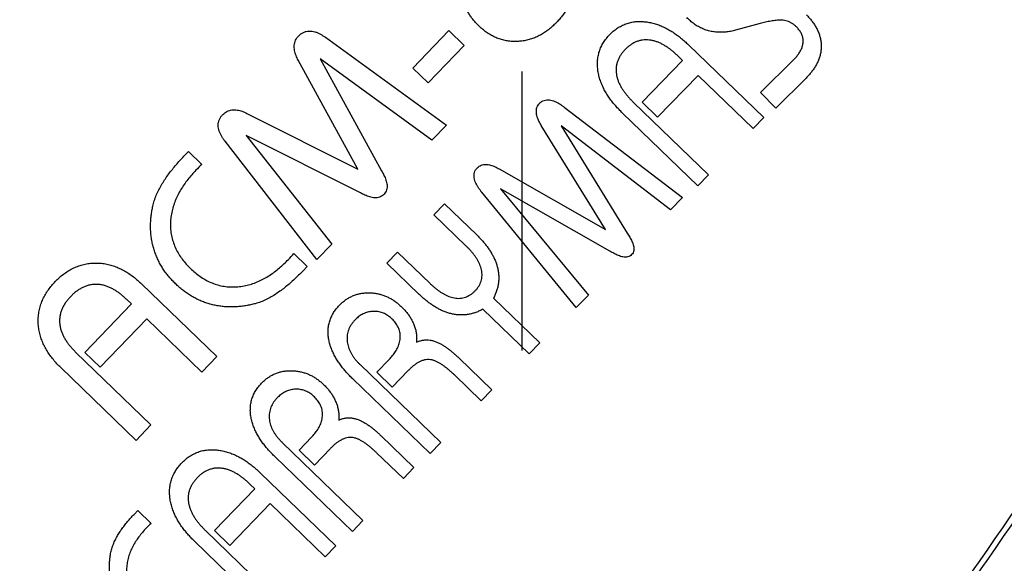
# Model space of a CAD drawing. Extents: x -329 to 265, y -262 to 158.
# Drawn here: x -14 to 13, y -83 to -69 of the extents above; entities that cross this region are included whole.
import ezdxf

# ---------------------------------------------------------------- set-up
doc = ezdxf.new("R2010")
doc.units = 0
doc.header["$LTSCALE"] = 30
doc.header["$MEASUREMENT"] = 0
doc.linetypes.add('CENTER', pattern=[2, 1.25, -0.25, 0.25, -0.25])
doc.layers.get('0').update_dxf_attribs({"linetype": 'CONTINUOUS'})
doc.layers.get('DEFPOINTS').update_dxf_attribs({"linetype": 'CONTINUOUS'})
doc.layers.add('ASHADE', color=7, linetype='CONTINUOUS')
doc.layers.add('CL', color=1, linetype='CENTER')
doc.styles.get("Standard").update_dxf_attribs({"font": 'simplex.shx', "height": 5})
doc.dimstyles.get("Standard").update_dxf_attribs({"dimscale": 1.5, "dimtxt": 5, "dimasz": 3.5, "dimexe": 1.5, "dimexo": 1.5, "dimgap": 1.5, "dimtad": 1, "dimzin": 9, "dimdsep": 46, "dimtxsty": 'Standard', "dimcen": 0, "dimclrd": 3, "dimclre": 3, "dimclrt": 2, "dimazin": 2, "dimtp": 0.5, "dimtm": 0.5, "dimtfac": 1, "dimtmove": 0, "dimatfit": 0, "dimfxl": 0, "dimtolj": 1, "dimtzin": 13, "dimarcsym": 0})
doc.dimstyles.new('STANDARD$0', dxfattribs={"dimscale": 1.5, "dimtxt": 5, "dimasz": 3.5, "dimexe": 1.5, "dimexo": 1.5, "dimgap": 1.5, "dimtad": 1, "dimlfac": -1, "dimzin": 9, "dimdsep": 46, "dimtxsty": 'Standard', "dimcen": 0, "dimclrd": 3, "dimclre": 3, "dimclrt": 7, "dimazin": 2, "dimtfac": 1, "dimtmove": 0, "dimatfit": 0, "dimfxl": 0, "dimtolj": 1, "dimtzin": 9, "dimarcsym": 0})

# ---------------------------------------------------------------- blocks, each defined once
blk = doc.blocks.new('*D42')
at = {"layer": 'ASHADE', "color": 3, "linetype": 'ByBlock', "lineweight": -2, "transparency": 16777216}
for p, q in [((-55.371, -67.568), (-59.047, -63.819)), ((-51.695, -71.316), (0.821, -124.862)), ((4.497, -128.61), (24.577, -149.085))]:
    blk.add_line(p, q, dxfattribs=at)
at = {"layer": 'ASHADE', "color": 3, "linetype": 'ByBlock', "transparency": 16777216}
for points in [[(-54.746, -66.955), (-55.996, -68.18), (-51.695, -71.316)], [(5.121, -127.997), (3.872, -129.222), (0.821, -124.862)]]:
    blk.add_solid(points, dxfattribs=at)
at = {"layer": 'DEFPOINTS', "color": 0, "linetype": 'ByBlock', "transparency": 16777216}
for p in [(-51.695, -71.316), (0.821, -124.862)]:
    blk.add_point(p, dxfattribs=at)
at = {"layer": 'ASHADE', "color": 2, "linetype": 'ByBlock', "transparency": 16777216, "insert": (19.342, -133.392), "char_height": 5, "attachment_point": 1, "rotation": 314.4434}
blk.add_mtext('\\A1;∅75', dxfattribs=at)
blk = doc.blocks.new('*D36')
at = {"layer": 'ASHADE', "color": 3, "linetype": 'ByBlock', "lineweight": -2, "transparency": 16777216}
for p, q in [((-62.937, -95.839), (-62.937, -2.257)), ((-0.437, -22.889), (-0.437, -2.257)), ((-5.687, -4.507), (-57.687, -4.507))]:
    blk.add_line(p, q, dxfattribs=at)
at = {"layer": 'ASHADE', "color": 3, "linetype": 'ByBlock', "transparency": 16777216}
for points in [[(-57.687, -3.632), (-57.687, -5.382), (-62.937, -4.507)], [(-5.687, -3.632), (-5.687, -5.382), (-0.437, -4.507)]]:
    blk.add_solid(points, dxfattribs=at)
at = {"layer": 'DEFPOINTS', "color": 0, "linetype": 'ByBlock', "transparency": 16777216}
for p in [(-62.937, -4.507), (-0.437, -25.139), (-62.937, -98.089)]:
    blk.add_point(p, dxfattribs=at)
at = {"layer": 'ASHADE', "color": 2, "linetype": 'ByBlock', "transparency": 16777216, "insert": (-31.687, 0.243), "char_height": 5, "attachment_point": 5}
blk.add_mtext('\\A1;62.5', dxfattribs=at)

msp = doc.modelspace()

# ---------------------------------------------------------------- linework, layer by layer
at = {"color": 7, "linetype": 'Continuous', "lineweight": 25}
for p, q in [((5.975, -68.849), (5.212, -69.056)), ((-2.398, -69.037), (-3.37, -70.044)), ((-1.984, -69.438), (-2.398, -69.037)), ((-5.722, -69.217), (-2.462, -71.577)), ((-2.956, -70.445), (-1.984, -69.438)), ((4.045, -69.418), (6.071, -71.374)), ((-4.849, -72.758), (-6.453, -69.836)), ((-5.861, -69.792), (-4.21, -72.807)), ((-2.856, -71.985), (-5.861, -69.792)), ((2.804, -70.965), (3.89, -69.84)), ((3.89, -69.84), (3.768, -69.723)), ((5.986, -70.705), (6.874, -69.822)), ((-3.37, -70.044), (-2.956, -70.445)), ((4.304, -70.241), (3.218, -71.366)), ((5.785, -71.67), (4.304, -70.241)), ((7.211, -70.312), (6.398, -71.119)), ((6.398, -71.119), (5.986, -70.705)), ((2.567, -70.966), (4.584, -72.914)), ((3.218, -71.366), (2.804, -70.965)), ((-7.832, -71.263), (-4.849, -72.758)), ((0.699, -71.091), (3.887, -73.525)), ((4.298, -73.209), (2.273, -71.254)), ((6.071, -71.374), (5.785, -71.67)), ((-2.462, -71.577), (-2.856, -71.985)), ((1.815, -74.381), (0.087, -71.587)), ((0.623, -71.601), (2.402, -74.483)), ((3.565, -73.859), (0.623, -71.601)), ((-5.95, -75.189), (-8.422, -72.013)), ((-4.781, -73.399), (-7.852, -71.854)), ((-7.852, -71.854), (-5.552, -74.776)), ((-9.529, -72.416), (-9.407, -72.289)), ((-9.407, -72.289), (-9.047, -72.637)), ((-1.043, -72.756), (1.815, -74.381)), ((4.584, -72.914), (4.298, -73.209)), ((1.029, -76.485), (-1.516, -73.383)), ((1.934, -74.968), (-1.009, -73.29)), ((-1.009, -73.29), (1.354, -76.148)), ((3.887, -73.525), (3.565, -73.859)), ((-2.807, -73.986), (-2.521, -73.69)), ((-2.521, -73.69), (-1.651, -74.53)), ((-1.932, -74.831), (-2.807, -73.986)), ((-5.552, -74.776), (-5.95, -75.189)), ((-6.569, -75.029), (-6.209, -75.377)), ((-4.065, -75.289), (-3.779, -74.992)), ((-3.779, -74.992), (-2.905, -75.837)), ((-6.209, -75.377), (-6.332, -75.504)), ((-3.195, -76.129), (-4.065, -75.289)), ((-10.67, -75.847), (-8.645, -77.803)), ((-10.94, -76.387), (-11.062, -76.27)), ((-1.196, -76.228), (0.048, -77.429)), ((1.354, -76.148), (1.029, -76.485)), ((-12.198, -77.69), (-10.94, -76.387)), ((-0.238, -77.725), (-1.482, -76.525)), ((-10.526, -76.788), (-11.783, -78.09)), ((-9.046, -78.217), (-10.526, -76.788)), ((0.048, -77.429), (-0.238, -77.725)), ((-12.435, -77.691), (-10.418, -79.638)), ((-11.783, -78.09), (-12.198, -77.69)), ((-8.645, -77.803), (-9.046, -78.217)), ((-4.338, -78.224), (-4.005, -77.879)), ((-2.126, -77.843), (-1.245, -78.694)), ((-10.818, -80.053), (-12.843, -78.097)), ((-4.789, -78.018), (-2.618, -80.115)), ((-2.903, -80.411), (-4.985, -78.401)), ((-3.924, -78.624), (-4.338, -78.224)), ((-3.494, -78.179), (-3.924, -78.624)), ((-1.53, -78.99), (-2.249, -78.296)), ((-1.245, -78.694), (-1.53, -78.99)), ((-10.418, -79.638), (-10.818, -80.053)), ((-6.432, -80.317), (-6.099, -79.972)), ((-4.22, -79.936), (-3.338, -80.787)), ((-6.882, -80.111), (-4.711, -82.208)), ((-5.587, -80.272), (-6.017, -80.718)), ((-2.618, -80.115), (-2.903, -80.411)), ((-4.997, -82.504), (-7.078, -80.494)), ((-6.017, -80.718), (-6.432, -80.317)), ((-3.624, -81.083), (-4.343, -80.389)), ((-3.338, -80.787), (-3.624, -81.083)), ((-7.468, -80.932), (-5.443, -82.888)), ((-7.624, -81.354), (-7.746, -81.236)), ((-8.71, -82.479), (-7.624, -81.354)), ((-7.209, -81.754), (-8.296, -82.879)), ((-5.729, -83.184), (-7.209, -81.754)), ((-10.872, -82.045), (-10.769, -81.938)), ((-10.769, -81.938), (-10.409, -82.286)), ((-4.711, -82.208), (-4.997, -82.504)), ((-8.947, -82.48), (-6.93, -84.427)), ((-8.296, -82.879), (-8.71, -82.479)), ((-7.216, -84.723), (-9.241, -82.768)), ((-5.443, -82.888), (-5.729, -83.184))]:
    msp.add_line(p, q, dxfattribs=at)
for centre, radius, start, end in [((-25.437, -98.089), 37.5, 120.4851, 0), ((-7.777, -74.094), 1.933, 131.058, 137.5779), ((-8.317, -73.589), 2.265, 314.9418, 320.5108), ((-9.344, -83.523), 1.632, 130.7039, 137.2999)]:
    msp.add_arc(centre, radius, start, end, dxfattribs=at)
for points, knots in [([(0.523, -66.722), (0.554, -66.752), (0.615, -66.814), (0.698, -66.916), (0.773, -67.023), (0.838, -67.137), (0.891, -67.256), (0.931, -67.381), (0.959, -67.509), (0.974, -67.639), (0.976, -67.77), (0.966, -67.901), (0.945, -68.03), (0.911, -68.157), (0.866, -68.28), (0.81, -68.398), (0.744, -68.511), (0.67, -68.619), (0.588, -68.721), (0.528, -68.785), (0.499, -68.817)], [0, 0, 0, 0, 0.055562, 0.1111, 0.166674, 0.222217, 0.277779, 0.333328, 0.388888, 0.444441, 0.499997, 0.555554, 0.611109, 0.666663, 0.722222, 0.777776, 0.833329, 0.888897, 0.944439, 1, 1, 1, 1]), ([(-1.593, -68.912), (-1.618, -68.887), (-1.669, -68.836), (-1.739, -68.754), (-1.804, -68.669), (-1.863, -68.579), (-1.914, -68.484), (-1.957, -68.385), (-1.991, -68.283), (-2.016, -68.178), (-2.031, -68.072), (-2.037, -67.964), (-2.033, -67.857), (-2.019, -67.75), (-1.994, -67.645), (-1.973, -67.577), (-1.963, -67.542)], [0, 0, 0, 0, 0.071411, 0.142826, 0.214228, 0.285652, 0.357032, 0.428466, 0.499851, 0.571303, 0.642755, 0.714206, 0.785689, 0.857155, 0.928529, 1, 1, 1, 1]), ([(7.22, -68.613), (7.245, -68.639), (7.294, -68.69), (7.364, -68.772), (7.427, -68.86), (7.483, -68.951), (7.532, -69.047), (7.571, -69.147), (7.6, -69.251), (7.617, -69.357), (7.621, -69.464), (7.615, -69.572), (7.597, -69.677), (7.567, -69.781), (7.526, -69.88), (7.477, -69.976), (7.419, -70.067), (7.355, -70.153), (7.286, -70.234), (7.236, -70.286), (7.211, -70.312)], [0, 0, 0, 0, 0.055559, 0.111109, 0.166667, 0.222229, 0.277779, 0.333338, 0.388892, 0.444445, 0.5, 0.555554, 0.611108, 0.666663, 0.722216, 0.77778, 0.833323, 0.888899, 0.944438, 1, 1, 1, 1]), ([(0.499, -68.817), (0.468, -68.848), (0.406, -68.909), (0.307, -68.994), (0.202, -69.072), (0.091, -69.142), (-0.025, -69.203), (-0.146, -69.252), (-0.271, -69.29), (-0.4, -69.315), (-0.53, -69.329), (-0.661, -69.332), (-0.791, -69.32), (-0.92, -69.298), (-1.046, -69.261), (-1.167, -69.212), (-1.283, -69.152), (-1.393, -69.081), (-1.497, -69.001), (-1.561, -68.942), (-1.593, -68.912)], [0, 0, 0, 0, 0.055558, 0.111106, 0.166667, 0.222226, 0.277778, 0.333337, 0.388891, 0.444447, 0.500003, 0.555562, 0.611109, 0.66668, 0.722211, 0.77779, 0.833322, 0.888902, 0.944436, 1, 1, 1, 1]), ([(1.927, -69.147), (1.958, -69.116), (2.022, -69.054), (2.128, -68.973), (2.243, -68.905), (2.366, -68.852), (2.494, -68.814), (2.626, -68.793), (2.759, -68.789), (2.892, -68.798), (3.024, -68.819), (3.153, -68.852), (3.279, -68.896), (3.401, -68.95), (3.519, -69.012), (3.633, -69.082), (3.741, -69.159), (3.847, -69.24), (3.949, -69.327), (4.013, -69.388), (4.045, -69.418)], [0, 0, 0, 0, 0.055558, 0.111106, 0.166662, 0.222212, 0.277764, 0.333316, 0.388871, 0.444426, 0.499983, 0.55554, 0.6111, 0.666652, 0.722219, 0.777771, 0.833326, 0.888899, 0.944434, 1, 1, 1, 1]), ([(5.212, -69.056), (5.169, -69.062), (5.082, -69.075), (4.95, -69.085), (4.817, -69.081), (4.686, -69.065), (4.557, -69.035), (4.432, -68.991), (4.313, -68.932), (4.201, -68.861), (4.097, -68.779), (4.033, -68.718), (4.001, -68.688)], [0, 0, 0, 0, 0.100004, 0.199982, 0.299991, 0.399999, 0.5, 0.600005, 0.699992, 0.800037, 0.899981, 1, 1, 1, 1]), ([(6.953, -68.936), (6.935, -68.919), (6.898, -68.885), (6.839, -68.841), (6.773, -68.807), (6.703, -68.781), (6.631, -68.764), (6.557, -68.755), (6.483, -68.755), (6.409, -68.76), (6.336, -68.769), (6.263, -68.782), (6.19, -68.796), (6.118, -68.812), (6.046, -68.829), (5.999, -68.842), (5.975, -68.849)], [0, 0, 0, 0, 0.071482, 0.142845, 0.214354, 0.285805, 0.357263, 0.428692, 0.500088, 0.571505, 0.64292, 0.714336, 0.785751, 0.85717, 0.928581, 1, 1, 1, 1]), ([(-6.441, -69.18), (-6.422, -69.162), (-6.383, -69.125), (-6.315, -69.083), (-6.239, -69.057), (-6.16, -69.046), (-6.08, -69.052), (-6.002, -69.069), (-5.928, -69.096), (-5.856, -69.131), (-5.788, -69.173), (-5.744, -69.202), (-5.722, -69.217)], [0, 0, 0, 0, 0.100042, 0.199954, 0.300003, 0.399974, 0.49998, 0.600008, 0.70002, 0.800031, 0.900007, 1, 1, 1, 1]), ([(2.273, -71.254), (2.241, -71.223), (2.178, -71.16), (2.088, -71.062), (2.002, -70.96), (1.922, -70.853), (1.849, -70.742), (1.782, -70.627), (1.724, -70.507), (1.676, -70.383), (1.637, -70.255), (1.611, -70.124), (1.598, -69.991), (1.597, -69.858), (1.614, -69.725), (1.647, -69.596), (1.696, -69.472), (1.76, -69.355), (1.837, -69.246), (1.897, -69.18), (1.927, -69.147)], [0, 0, 0, 0, 0.055561, 0.111106, 0.166672, 0.222229, 0.277783, 0.333349, 0.388897, 0.444462, 0.500016, 0.555573, 0.61113, 0.666684, 0.722236, 0.777787, 0.833339, 0.888893, 0.944443, 1, 1, 1, 1]), ([(6.874, -69.822), (6.897, -69.798), (6.944, -69.749), (7.008, -69.67), (7.063, -69.584), (7.106, -69.491), (7.131, -69.392), (7.136, -69.29), (7.118, -69.19), (7.079, -69.095), (7.021, -69.011), (6.976, -68.961), (6.953, -68.936)], [0, 0, 0, 0, 0.100032, 0.199936, 0.299987, 0.400007, 0.500003, 0.600015, 0.699982, 0.800041, 0.899957, 1, 1, 1, 1]), ([(-6.453, -69.836), (-6.464, -69.815), (-6.485, -69.773), (-6.514, -69.708), (-6.537, -69.641), (-6.553, -69.572), (-6.562, -69.502), (-6.561, -69.431), (-6.549, -69.361), (-6.524, -69.294), (-6.488, -69.233), (-6.457, -69.197), (-6.441, -69.18)], [0, 0, 0, 0, 0.099999, 0.199977, 0.299987, 0.399979, 0.500019, 0.600008, 0.699992, 0.80005, 0.899968, 1, 1, 1, 1]), ([(3.768, -69.723), (3.746, -69.702), (3.702, -69.661), (3.634, -69.601), (3.563, -69.544), (3.489, -69.491), (3.413, -69.442), (3.334, -69.397), (3.252, -69.358), (3.167, -69.326), (3.08, -69.303), (2.99, -69.288), (2.9, -69.283), (2.809, -69.289), (2.72, -69.309), (2.634, -69.337), (2.553, -69.378), (2.476, -69.427), (2.405, -69.484), (2.363, -69.526), (2.341, -69.548)], [0, 0, 0, 0, 0.055559, 0.111109, 0.16667, 0.222229, 0.277785, 0.333346, 0.388905, 0.444458, 0.500021, 0.555569, 0.611132, 0.666667, 0.722239, 0.777769, 0.833335, 0.888891, 0.944439, 1, 1, 1, 1]), ([(2.341, -69.548), (2.321, -69.57), (2.28, -69.614), (2.226, -69.688), (2.179, -69.765), (2.142, -69.848), (2.114, -69.934), (2.101, -70.024), (2.096, -70.115), (2.105, -70.205), (2.124, -70.294), (2.151, -70.38), (2.185, -70.464), (2.228, -70.544), (2.275, -70.621), (2.326, -70.696), (2.382, -70.767), (2.441, -70.836), (2.503, -70.902), (2.546, -70.945), (2.567, -70.966)], [0, 0, 0, 0, 0.055564, 0.111101, 0.16668, 0.222208, 0.277785, 0.333312, 0.38888, 0.444424, 0.499984, 0.555536, 0.611104, 0.666643, 0.722224, 0.777765, 0.833328, 0.888896, 0.944437, 1, 1, 1, 1]), ([(0.087, -71.587), (0.076, -71.568), (0.054, -71.531), (0.024, -71.474), (-0.001, -71.415), (-0.023, -71.355), (-0.039, -71.292), (-0.047, -71.228), (-0.045, -71.164), (-0.031, -71.101), (-0.003, -71.042), (0.025, -71.009), (0.039, -70.993)], [0, 0, 0, 0, 0.100036, 0.199961, 0.299976, 0.40002, 0.50001, 0.600026, 0.700035, 0.800033, 0.900002, 1, 1, 1, 1]), ([(0.039, -70.993), (0.057, -70.976), (0.093, -70.943), (0.16, -70.91), (0.233, -70.897), (0.307, -70.899), (0.379, -70.915), (0.448, -70.94), (0.515, -70.971), (0.578, -71.007), (0.64, -71.048), (0.679, -71.077), (0.699, -71.091)], [0, 0, 0, 0, 0.10001, 0.199964, 0.299947, 0.399961, 0.499943, 0.600009, 0.699994, 0.800015, 0.900004, 1, 1, 1, 1]), ([(-8.484, -71.295), (-8.467, -71.279), (-8.432, -71.247), (-8.373, -71.208), (-8.307, -71.182), (-8.238, -71.168), (-8.167, -71.164), (-8.097, -71.17), (-8.028, -71.185), (-7.961, -71.206), (-7.896, -71.232), (-7.854, -71.253), (-7.832, -71.263)], [0, 0, 0, 0, 0.100011, 0.199972, 0.299991, 0.399985, 0.500004, 0.599996, 0.700016, 0.800048, 0.899982, 1, 1, 1, 1]), ([(-8.422, -72.013), (-8.438, -71.991), (-8.469, -71.949), (-8.513, -71.882), (-8.549, -71.811), (-8.58, -71.737), (-8.601, -71.66), (-8.609, -71.58), (-8.601, -71.5), (-8.577, -71.424), (-8.537, -71.354), (-8.501, -71.315), (-8.484, -71.295)], [0, 0, 0, 0, 0.100049, 0.199936, 0.299974, 0.400016, 0.5, 0.600015, 0.700008, 0.800034, 0.899963, 1, 1, 1, 1]), ([(-12.276, -111.792), (-5.353, -105.143), (1.067, -97.97), (11.501, -84.372), (15.736, -78.116), (19.586, -71.632)], [5.2481534, 5.2481534, 5.2481534, 5.2481534, 5.3992745, 5.3992745, 5.5179943, 5.5179943, 5.5179943, 5.5179943]), ([(-10.357, -73.725), (-10.344, -73.674), (-10.317, -73.573), (-10.26, -73.427), (-10.191, -73.286), (-10.113, -73.15), (-10.029, -73.018), (-9.938, -72.89), (-9.841, -72.767), (-9.741, -72.646), (-9.637, -72.53), (-9.565, -72.454), (-9.529, -72.416)], [0, 0, 0, 0, 0.099995, 0.199995, 0.299996, 0.399996, 0.500004, 0.599995, 0.700003, 0.800011, 0.899993, 1, 1, 1, 1]), ([(-9.204, -72.79), (-9.242, -72.831), (-9.318, -72.912), (-9.425, -73.039), (-9.523, -73.173), (-9.614, -73.312), (-9.695, -73.457), (-9.763, -73.609), (-9.819, -73.766), (-9.859, -73.927), (-9.885, -74.091), (-9.893, -74.257), (-9.885, -74.424), (-9.857, -74.588), (-9.811, -74.747), (-9.748, -74.902), (-9.669, -75.048), (-9.574, -75.185), (-9.469, -75.314), (-9.391, -75.392), (-9.352, -75.432)], [0, 0, 0, 0, 0.05556, 0.111105, 0.16667, 0.222225, 0.277783, 0.333341, 0.388897, 0.444452, 0.50001, 0.555563, 0.611121, 0.666669, 0.722224, 0.777785, 0.833324, 0.8889, 0.944438, 1, 1, 1, 1]), ([(-4.21, -72.807), (-4.199, -72.827), (-4.177, -72.867), (-4.145, -72.928), (-4.117, -72.99), (-4.093, -73.054), (-4.073, -73.119), (-4.061, -73.187), (-4.058, -73.256), (-4.072, -73.323), (-4.1, -73.386), (-4.13, -73.421), (-4.145, -73.438)], [0, 0, 0, 0, 0.100004, 0.199989, 0.299998, 0.400027, 0.500032, 0.600049, 0.700064, 0.800027, 0.900014, 1, 1, 1, 1]), ([(-1.516, -73.383), (-1.531, -73.364), (-1.56, -73.325), (-1.603, -73.265), (-1.641, -73.203), (-1.675, -73.137), (-1.702, -73.069), (-1.72, -72.998), (-1.726, -72.924), (-1.714, -72.851), (-1.684, -72.782), (-1.652, -72.745), (-1.636, -72.727)], [0, 0, 0, 0, 0.100012, 0.199974, 0.299983, 0.40002, 0.500025, 0.600048, 0.700046, 0.800046, 0.899983, 1, 1, 1, 1]), ([(-1.636, -72.727), (-1.62, -72.712), (-1.589, -72.683), (-1.531, -72.654), (-1.468, -72.636), (-1.404, -72.633), (-1.34, -72.639), (-1.277, -72.652), (-1.216, -72.672), (-1.157, -72.697), (-1.099, -72.725), (-1.062, -72.746), (-1.043, -72.756)], [0, 0, 0, 0, 0.100002, 0.199955, 0.299983, 0.399942, 0.500015, 0.599973, 0.700024, 0.800034, 0.899989, 1, 1, 1, 1]), ([(-4.145, -73.438), (-4.162, -73.454), (-4.195, -73.485), (-4.257, -73.518), (-4.324, -73.536), (-4.394, -73.537), (-4.462, -73.527), (-4.528, -73.508), (-4.594, -73.486), (-4.658, -73.46), (-4.72, -73.431), (-4.761, -73.41), (-4.781, -73.399)], [0, 0, 0, 0, 0.100002, 0.199973, 0.299938, 0.399947, 0.499962, 0.599963, 0.700007, 0.800007, 0.899971, 1, 1, 1, 1]), ([(-9.755, -75.844), (-9.785, -75.814), (-9.846, -75.754), (-9.93, -75.657), (-10.011, -75.557), (-10.085, -75.452), (-10.152, -75.342), (-10.213, -75.229), (-10.266, -75.112), (-10.312, -74.992), (-10.351, -74.869), (-10.381, -74.744), (-10.405, -74.618), (-10.419, -74.49), (-10.427, -74.362), (-10.427, -74.233), (-10.419, -74.105), (-10.405, -73.977), (-10.385, -73.85), (-10.366, -73.767), (-10.357, -73.725)], [0, 0, 0, 0, 0.055559, 0.111104, 0.166674, 0.222215, 0.277782, 0.333331, 0.388887, 0.444446, 0.499997, 0.555555, 0.611113, 0.666662, 0.722225, 0.777776, 0.833331, 0.888895, 0.94444, 1, 1, 1, 1]), ([(-1.651, -74.53), (-1.626, -74.555), (-1.576, -74.605), (-1.504, -74.681), (-1.435, -74.761), (-1.369, -74.844), (-1.308, -74.93), (-1.252, -75.02), (-1.201, -75.112), (-1.156, -75.208), (-1.119, -75.307), (-1.09, -75.409), (-1.069, -75.512), (-1.057, -75.617), (-1.057, -75.723), (-1.065, -75.828), (-1.085, -75.932), (-1.113, -76.034), (-1.15, -76.133), (-1.18, -76.197), (-1.196, -76.228)], [0, 0, 0, 0, 0.055556, 0.11111, 0.166667, 0.222225, 0.277783, 0.333337, 0.388898, 0.444451, 0.50001, 0.555561, 0.611124, 0.666666, 0.722231, 0.777777, 0.833334, 0.888893, 0.944442, 1, 1, 1, 1]), ([(2.402, -74.483), (2.413, -74.501), (2.435, -74.537), (2.467, -74.592), (2.498, -74.647), (2.526, -74.704), (2.549, -74.763), (2.568, -74.823), (2.58, -74.886), (2.577, -74.949), (2.56, -75.012), (2.533, -75.044), (2.519, -75.061)], [0, 0, 0, 0, 0.099994, 0.200017, 0.300064, 0.400051, 0.50009, 0.600117, 0.700196, 0.800053, 0.900153, 1, 1, 1, 1]), ([(-1.694, -76.033), (-1.676, -76.014), (-1.641, -75.977), (-1.597, -75.914), (-1.559, -75.846), (-1.532, -75.774), (-1.512, -75.699), (-1.506, -75.622), (-1.509, -75.545), (-1.521, -75.469), (-1.542, -75.395), (-1.568, -75.322), (-1.601, -75.253), (-1.639, -75.186), (-1.681, -75.121), (-1.726, -75.059), (-1.774, -74.999), (-1.824, -74.94), (-1.877, -74.885), (-1.914, -74.849), (-1.932, -74.831)], [0, 0, 0, 0, 0.055562, 0.111105, 0.166669, 0.222213, 0.277762, 0.333315, 0.388865, 0.444418, 0.499978, 0.555535, 0.611093, 0.666651, 0.722213, 0.777767, 0.833328, 0.888891, 0.944439, 1, 1, 1, 1]), ([(2.519, -75.061), (2.503, -75.075), (2.471, -75.104), (2.41, -75.126), (2.346, -75.133), (2.282, -75.124), (2.221, -75.107), (2.161, -75.085), (2.103, -75.059), (2.046, -75.03), (1.99, -75), (1.953, -74.979), (1.934, -74.968)], [0, 0, 0, 0, 0.099899, 0.199963, 0.299811, 0.3999, 0.499915, 0.599937, 0.699974, 0.799985, 0.899984, 1, 1, 1, 1]), ([(-9.352, -75.432), (-9.312, -75.469), (-9.23, -75.545), (-9.098, -75.645), (-8.957, -75.734), (-8.809, -75.809), (-8.653, -75.867), (-8.491, -75.907), (-8.326, -75.928), (-8.16, -75.931), (-7.994, -75.917), (-7.83, -75.887), (-7.671, -75.84), (-7.516, -75.779), (-7.367, -75.705), (-7.224, -75.62), (-7.088, -75.524), (-6.958, -75.421), (-6.835, -75.309), (-6.757, -75.231), (-6.717, -75.192)], [0, 0, 0, 0, 0.055562, 0.111102, 0.166673, 0.222218, 0.277777, 0.333329, 0.38888, 0.444438, 0.499991, 0.555548, 0.611103, 0.666661, 0.722217, 0.777775, 0.833331, 0.888894, 0.944442, 1, 1, 1, 1]), ([(-12.989, -75.783), (-12.954, -75.749), (-12.885, -75.681), (-12.774, -75.587), (-12.654, -75.504), (-12.527, -75.432), (-12.394, -75.373), (-12.256, -75.328), (-12.113, -75.299), (-11.968, -75.285), (-11.822, -75.286), (-11.677, -75.3), (-11.534, -75.328), (-11.395, -75.372), (-11.26, -75.427), (-11.131, -75.494), (-11.007, -75.57), (-10.888, -75.654), (-10.777, -75.748), (-10.706, -75.814), (-10.67, -75.847)], [0, 0, 0, 0, 0.055558, 0.111106, 0.16667, 0.222216, 0.277784, 0.333323, 0.388888, 0.444437, 0.499992, 0.555553, 0.611102, 0.666662, 0.722219, 0.777771, 0.833334, 0.88889, 0.944442, 1, 1, 1, 1]), ([(-6.332, -75.504), (-6.368, -75.541), (-6.441, -75.616), (-6.554, -75.724), (-6.671, -75.828), (-6.791, -75.929), (-6.915, -76.025), (-7.044, -76.114), (-7.177, -76.197), (-7.315, -76.27), (-7.459, -76.333), (-7.558, -76.364), (-7.608, -76.379)], [0, 0, 0, 0, 0.100007, 0.19999, 0.299998, 0.400003, 0.499997, 0.600006, 0.700002, 0.800006, 0.900005, 1, 1, 1, 1]), ([(-12.843, -78.097), (-12.878, -78.063), (-12.946, -77.994), (-13.042, -77.885), (-13.132, -77.77), (-13.213, -77.649), (-13.283, -77.522), (-13.345, -77.389), (-13.392, -77.252), (-13.426, -77.11), (-13.446, -76.966), (-13.452, -76.82), (-13.443, -76.675), (-13.418, -76.531), (-13.378, -76.391), (-13.324, -76.256), (-13.256, -76.127), (-13.177, -76.005), (-13.088, -75.889), (-13.022, -75.818), (-12.989, -75.783)], [0, 0, 0, 0, 0.055564, 0.111098, 0.166678, 0.222218, 0.277783, 0.333339, 0.388892, 0.444451, 0.500003, 0.555561, 0.611115, 0.666669, 0.722222, 0.77778, 0.833327, 0.888899, 0.944437, 1, 1, 1, 1]), ([(-11.062, -76.27), (-11.086, -76.248), (-11.132, -76.204), (-11.205, -76.141), (-11.281, -76.084), (-11.36, -76.029), (-11.443, -75.981), (-11.53, -75.939), (-11.619, -75.904), (-11.712, -75.878), (-11.806, -75.863), (-11.902, -75.857), (-11.998, -75.864), (-12.093, -75.881), (-12.184, -75.911), (-12.271, -75.951), (-12.355, -75.999), (-12.433, -76.054), (-12.506, -76.116), (-12.552, -76.161), (-12.574, -76.184)], [0, 0, 0, 0, 0.055565, 0.111102, 0.166674, 0.222227, 0.277785, 0.333341, 0.388905, 0.444451, 0.50001, 0.555568, 0.611109, 0.666676, 0.722212, 0.777779, 0.833327, 0.888893, 0.94444, 1, 1, 1, 1]), ([(-7.608, -76.379), (-7.65, -76.39), (-7.733, -76.411), (-7.86, -76.434), (-7.988, -76.453), (-8.116, -76.464), (-8.245, -76.468), (-8.374, -76.466), (-8.503, -76.454), (-8.63, -76.436), (-8.757, -76.409), (-8.881, -76.374), (-9.003, -76.333), (-9.122, -76.284), (-9.238, -76.227), (-9.349, -76.162), (-9.457, -76.091), (-9.561, -76.015), (-9.66, -75.932), (-9.723, -75.874), (-9.755, -75.844)], [0, 0, 0, 0, 0.05556, 0.111103, 0.166674, 0.222215, 0.277784, 0.333329, 0.388891, 0.444444, 0.5, 0.555555, 0.611113, 0.666665, 0.722224, 0.777776, 0.833335, 0.88889, 0.944444, 1, 1, 1, 1]), ([(-2.905, -75.837), (-2.886, -75.855), (-2.848, -75.89), (-2.791, -75.941), (-2.731, -75.989), (-2.669, -76.035), (-2.605, -76.079), (-2.539, -76.119), (-2.471, -76.154), (-2.4, -76.184), (-2.327, -76.208), (-2.252, -76.226), (-2.175, -76.236), (-2.098, -76.237), (-2.021, -76.225), (-1.947, -76.205), (-1.876, -76.174), (-1.81, -76.134), (-1.748, -76.087), (-1.712, -76.051), (-1.694, -76.033)], [0, 0, 0, 0, 0.055559, 0.11111, 0.166671, 0.222228, 0.277789, 0.333346, 0.388907, 0.444465, 0.500021, 0.555581, 0.611131, 0.666691, 0.722234, 0.777785, 0.833335, 0.888892, 0.94444, 1, 1, 1, 1]), ([(-12.574, -76.184), (-12.596, -76.207), (-12.639, -76.254), (-12.699, -76.329), (-12.752, -76.409), (-12.797, -76.494), (-12.833, -76.583), (-12.859, -76.675), (-12.874, -76.77), (-12.876, -76.866), (-12.867, -76.961), (-12.848, -77.056), (-12.819, -77.147), (-12.78, -77.235), (-12.735, -77.32), (-12.684, -77.401), (-12.628, -77.478), (-12.567, -77.552), (-12.502, -77.623), (-12.457, -77.668), (-12.435, -77.691)], [0, 0, 0, 0, 0.055562, 0.111104, 0.166676, 0.222222, 0.277781, 0.333334, 0.388885, 0.444434, 0.499993, 0.555546, 0.611099, 0.666658, 0.722216, 0.777774, 0.833329, 0.888894, 0.94444, 1, 1, 1, 1]), ([(-5.346, -76.423), (-5.321, -76.398), (-5.272, -76.35), (-5.192, -76.284), (-5.105, -76.228), (-5.013, -76.18), (-4.917, -76.141), (-4.817, -76.113), (-4.715, -76.095), (-4.612, -76.087), (-4.508, -76.087), (-4.405, -76.095), (-4.302, -76.112), (-4.202, -76.139), (-4.104, -76.173), (-4.01, -76.217), (-3.92, -76.267), (-3.834, -76.324), (-3.753, -76.389), (-3.702, -76.436), (-3.677, -76.46)], [0, 0, 0, 0, 0.055557, 0.111109, 0.16666, 0.22223, 0.277764, 0.333341, 0.388874, 0.444447, 0.499994, 0.555555, 0.611112, 0.666659, 0.722235, 0.777762, 0.833344, 0.888886, 0.944445, 1, 1, 1, 1]), ([(-1.482, -76.525), (-1.513, -76.541), (-1.575, -76.574), (-1.673, -76.614), (-1.774, -76.646), (-1.877, -76.669), (-1.982, -76.683), (-2.088, -76.684), (-2.193, -76.677), (-2.298, -76.66), (-2.4, -76.635), (-2.5, -76.601), (-2.598, -76.559), (-2.692, -76.511), (-2.783, -76.457), (-2.871, -76.4), (-2.957, -76.337), (-3.039, -76.271), (-3.118, -76.201), (-3.169, -76.153), (-3.195, -76.129)], [0, 0, 0, 0, 0.055558, 0.111107, 0.166668, 0.222217, 0.277779, 0.333322, 0.388887, 0.444432, 0.499999, 0.55554, 0.611114, 0.666653, 0.722222, 0.777774, 0.833332, 0.88889, 0.944444, 1, 1, 1, 1]), ([(16.43, -76.457), (12.348, -82.883), (7.9, -89.038), (1.881, -96.396), (0.653, -97.851), (-1.843, -100.722), (-3.111, -102.138), (-6.979, -106.327), (-9.641, -109.042), (-12.386, -111.679)], [0, 0, 0, 0, 0.5, 0.5, 0.625, 0.625, 0.75, 0.75, 1, 1, 1, 1]), ([(-4.985, -78.401), (-5.015, -78.371), (-5.074, -78.312), (-5.16, -78.221), (-5.242, -78.125), (-5.319, -78.025), (-5.39, -77.922), (-5.456, -77.815), (-5.513, -77.703), (-5.563, -77.587), (-5.603, -77.468), (-5.631, -77.345), (-5.649, -77.221), (-5.65, -77.095), (-5.638, -76.969), (-5.609, -76.847), (-5.563, -76.729), (-5.503, -76.618), (-5.43, -76.516), (-5.374, -76.454), (-5.346, -76.423)], [0, 0, 0, 0, 0.055561, 0.111108, 0.166672, 0.222229, 0.277788, 0.333345, 0.388904, 0.444463, 0.500019, 0.555576, 0.611133, 0.666685, 0.722238, 0.777788, 0.83334, 0.888891, 0.944444, 1, 1, 1, 1]), ([(-3.677, -76.46), (-3.652, -76.485), (-3.601, -76.536), (-3.531, -76.617), (-3.467, -76.704), (-3.41, -76.795), (-3.361, -76.891), (-3.321, -76.99), (-3.291, -77.094), (-3.272, -77.2), (-3.265, -77.307), (-3.269, -77.379), (-3.271, -77.414)], [0, 0, 0, 0, 0.100014, 0.199971, 0.3, 0.399996, 0.499997, 0.600009, 0.699992, 0.800031, 0.899988, 1, 1, 1, 1]), ([(-4.929, -76.82), (-4.946, -76.839), (-4.98, -76.876), (-5.025, -76.936), (-5.064, -77.001), (-5.096, -77.07), (-5.119, -77.142), (-5.135, -77.216), (-5.141, -77.291), (-5.139, -77.367), (-5.129, -77.442), (-5.112, -77.516), (-5.09, -77.588), (-5.06, -77.657), (-5.024, -77.724), (-4.985, -77.788), (-4.941, -77.85), (-4.893, -77.908), (-4.842, -77.964), (-4.807, -78), (-4.789, -78.018)], [0, 0, 0, 0, 0.055559, 0.111105, 0.16667, 0.222218, 0.27777, 0.333331, 0.388871, 0.444444, 0.499979, 0.555551, 0.611104, 0.666653, 0.722221, 0.777775, 0.833326, 0.888897, 0.944439, 1, 1, 1, 1]), ([(-3.926, -76.791), (-3.941, -76.777), (-3.972, -76.748), (-4.021, -76.71), (-4.074, -76.675), (-4.129, -76.646), (-4.186, -76.621), (-4.246, -76.603), (-4.308, -76.591), (-4.37, -76.585), (-4.433, -76.584), (-4.495, -76.589), (-4.557, -76.599), (-4.618, -76.616), (-4.676, -76.639), (-4.732, -76.666), (-4.786, -76.698), (-4.837, -76.735), (-4.884, -76.777), (-4.914, -76.806), (-4.929, -76.82)], [0, 0, 0, 0, 0.055557, 0.111109, 0.166663, 0.222226, 0.277777, 0.333331, 0.388888, 0.444443, 0.499998, 0.555554, 0.611111, 0.666666, 0.722219, 0.777779, 0.833333, 0.88889, 0.944446, 1, 1, 1, 1]), ([(-4.005, -77.879), (-3.99, -77.862), (-3.958, -77.829), (-3.914, -77.776), (-3.872, -77.721), (-3.834, -77.665), (-3.798, -77.606), (-3.768, -77.544), (-3.742, -77.48), (-3.724, -77.414), (-3.711, -77.346), (-3.706, -77.277), (-3.708, -77.209), (-3.717, -77.14), (-3.737, -77.074), (-3.762, -77.01), (-3.795, -76.949), (-3.834, -76.893), (-3.877, -76.839), (-3.91, -76.807), (-3.926, -76.791)], [0, 0, 0, 0, 0.055561, 0.111106, 0.166671, 0.222226, 0.277784, 0.333342, 0.388901, 0.444451, 0.500022, 0.555551, 0.61114, 0.666653, 0.722228, 0.777785, 0.833318, 0.888901, 0.944435, 1, 1, 1, 1]), ([(-3.271, -77.414), (-3.242, -77.402), (-3.184, -77.379), (-3.093, -77.357), (-3, -77.351), (-2.907, -77.358), (-2.815, -77.377), (-2.727, -77.409), (-2.642, -77.448), (-2.562, -77.494), (-2.483, -77.544), (-2.407, -77.598), (-2.334, -77.656), (-2.263, -77.716), (-2.194, -77.779), (-2.149, -77.821), (-2.126, -77.843)], [0, 0, 0, 0, 0.071526, 0.142812, 0.214383, 0.285833, 0.357314, 0.428741, 0.500162, 0.571538, 0.642971, 0.714354, 0.78578, 0.857179, 0.928592, 1, 1, 1, 1]), ([(-2.249, -78.296), (-2.269, -78.277), (-2.309, -78.24), (-2.369, -78.185), (-2.431, -78.132), (-2.495, -78.082), (-2.561, -78.034), (-2.63, -77.989), (-2.701, -77.949), (-2.775, -77.915), (-2.853, -77.891), (-2.934, -77.878), (-3.016, -77.882), (-3.096, -77.901), (-3.172, -77.931), (-3.243, -77.97), (-3.311, -78.016), (-3.376, -78.066), (-3.436, -78.121), (-3.474, -78.159), (-3.494, -78.179)], [0, 0, 0, 0, 0.055561, 0.111117, 0.166679, 0.222242, 0.277804, 0.333365, 0.388926, 0.444488, 0.500039, 0.555573, 0.611099, 0.666648, 0.722201, 0.777751, 0.833321, 0.888878, 0.944439, 1, 1, 1, 1]), ([(-7.439, -78.516), (-7.415, -78.492), (-7.366, -78.443), (-7.285, -78.378), (-7.198, -78.322), (-7.106, -78.273), (-7.01, -78.235), (-6.91, -78.206), (-6.808, -78.188), (-6.705, -78.181), (-6.601, -78.18), (-6.498, -78.189), (-6.396, -78.206), (-6.296, -78.233), (-6.198, -78.266), (-6.104, -78.31), (-6.014, -78.361), (-5.927, -78.418), (-5.846, -78.483), (-5.796, -78.53), (-5.77, -78.553)], [0, 0, 0, 0, 0.055557, 0.111109, 0.16666, 0.22223, 0.277764, 0.333341, 0.388874, 0.444447, 0.499994, 0.555555, 0.611112, 0.666659, 0.722235, 0.777762, 0.833344, 0.888886, 0.944445, 1, 1, 1, 1]), ([(-7.078, -80.494), (-7.108, -80.465), (-7.168, -80.406), (-7.254, -80.314), (-7.335, -80.218), (-7.412, -80.119), (-7.484, -80.015), (-7.549, -79.908), (-7.607, -79.796), (-7.656, -79.68), (-7.696, -79.561), (-7.725, -79.439), (-7.742, -79.314), (-7.743, -79.188), (-7.731, -79.063), (-7.703, -78.94), (-7.656, -78.823), (-7.597, -78.712), (-7.523, -78.609), (-7.467, -78.547), (-7.439, -78.516)], [0, 0, 0, 0, 0.055561, 0.111108, 0.166672, 0.222229, 0.277788, 0.333345, 0.388904, 0.444463, 0.500019, 0.555576, 0.611133, 0.666685, 0.722238, 0.777788, 0.83334, 0.888891, 0.944444, 1, 1, 1, 1]), ([(-6.019, -78.884), (-6.035, -78.87), (-6.065, -78.842), (-6.114, -78.803), (-6.167, -78.769), (-6.222, -78.739), (-6.28, -78.715), (-6.34, -78.696), (-6.401, -78.685), (-6.464, -78.678), (-6.526, -78.677), (-6.589, -78.682), (-6.651, -78.693), (-6.711, -78.71), (-6.769, -78.732), (-6.826, -78.76), (-6.88, -78.792), (-6.93, -78.829), (-6.977, -78.87), (-7.007, -78.899), (-7.022, -78.914)], [0, 0, 0, 0, 0.055557, 0.111109, 0.166663, 0.222226, 0.277777, 0.333331, 0.388888, 0.444443, 0.499998, 0.555554, 0.611111, 0.666666, 0.722219, 0.777779, 0.833333, 0.88889, 0.944446, 1, 1, 1, 1]), ([(-5.77, -78.553), (-5.745, -78.578), (-5.695, -78.629), (-5.624, -78.71), (-5.561, -78.797), (-5.504, -78.888), (-5.455, -78.984), (-5.415, -79.084), (-5.385, -79.187), (-5.365, -79.293), (-5.358, -79.4), (-5.362, -79.472), (-5.364, -79.508)], [0, 0, 0, 0, 0.100014, 0.199971, 0.3, 0.399996, 0.499997, 0.600009, 0.699992, 0.800031, 0.899988, 1, 1, 1, 1]), ([(-7.022, -78.914), (-7.039, -78.932), (-7.073, -78.969), (-7.119, -79.03), (-7.158, -79.095), (-7.189, -79.163), (-7.213, -79.235), (-7.228, -79.309), (-7.234, -79.385), (-7.232, -79.46), (-7.223, -79.535), (-7.206, -79.609), (-7.184, -79.681), (-7.154, -79.751), (-7.117, -79.817), (-7.078, -79.882), (-7.034, -79.943), (-6.987, -80.002), (-6.936, -80.058), (-6.9, -80.093), (-6.882, -80.111)], [0, 0, 0, 0, 0.055559, 0.111105, 0.16667, 0.222218, 0.27777, 0.333331, 0.388871, 0.444444, 0.499979, 0.555551, 0.611104, 0.666653, 0.722221, 0.777775, 0.833326, 0.888897, 0.944439, 1, 1, 1, 1]), ([(-6.099, -79.972), (-6.083, -79.955), (-6.052, -79.922), (-6.007, -79.87), (-5.966, -79.815), (-5.927, -79.758), (-5.892, -79.699), (-5.861, -79.637), (-5.836, -79.573), (-5.817, -79.507), (-5.805, -79.439), (-5.799, -79.371), (-5.801, -79.302), (-5.811, -79.234), (-5.83, -79.168), (-5.855, -79.104), (-5.888, -79.043), (-5.927, -78.986), (-5.971, -78.933), (-6.003, -78.9), (-6.019, -78.884)], [0, 0, 0, 0, 0.055561, 0.111106, 0.166671, 0.222226, 0.277784, 0.333342, 0.388901, 0.444451, 0.500022, 0.555551, 0.61114, 0.666653, 0.722228, 0.777785, 0.833318, 0.888901, 0.944435, 1, 1, 1, 1]), ([(-5.364, -79.508), (-5.335, -79.496), (-5.278, -79.472), (-5.187, -79.45), (-5.093, -79.444), (-5, -79.452), (-4.909, -79.471), (-4.821, -79.502), (-4.736, -79.541), (-4.655, -79.587), (-4.576, -79.637), (-4.501, -79.692), (-4.428, -79.75), (-4.356, -79.809), (-4.287, -79.872), (-4.242, -79.915), (-4.22, -79.936)], [0, 0, 0, 0, 0.071526, 0.142812, 0.214383, 0.285833, 0.357314, 0.428741, 0.500162, 0.571538, 0.642971, 0.714354, 0.78578, 0.857179, 0.928592, 1, 1, 1, 1]), ([(-4.343, -80.389), (-4.363, -80.371), (-4.402, -80.334), (-4.463, -80.279), (-4.525, -80.226), (-4.588, -80.175), (-4.654, -80.127), (-4.723, -80.083), (-4.794, -80.043), (-4.868, -80.008), (-4.946, -79.984), (-5.027, -79.971), (-5.109, -79.976), (-5.189, -79.995), (-5.265, -80.024), (-5.337, -80.064), (-5.405, -80.109), (-5.469, -80.159), (-5.529, -80.214), (-5.568, -80.253), (-5.587, -80.272)], [0, 0, 0, 0, 0.055561, 0.111117, 0.166679, 0.222242, 0.277804, 0.333365, 0.388926, 0.444488, 0.500039, 0.555573, 0.611099, 0.666648, 0.722201, 0.777751, 0.833321, 0.888878, 0.944439, 1, 1, 1, 1]), ([(-9.587, -80.661), (-9.555, -80.63), (-9.492, -80.567), (-9.385, -80.487), (-9.271, -80.419), (-9.148, -80.365), (-9.02, -80.328), (-8.888, -80.307), (-8.755, -80.302), (-8.621, -80.311), (-8.49, -80.333), (-8.36, -80.366), (-8.235, -80.41), (-8.113, -80.464), (-7.995, -80.526), (-7.881, -80.595), (-7.772, -80.673), (-7.667, -80.754), (-7.565, -80.84), (-7.501, -80.902), (-7.468, -80.932)], [0, 0, 0, 0, 0.055558, 0.111106, 0.166662, 0.222212, 0.277764, 0.333316, 0.388871, 0.444426, 0.499983, 0.55554, 0.6111, 0.666652, 0.722219, 0.777771, 0.833326, 0.888899, 0.944434, 1, 1, 1, 1]), ([(-9.241, -82.768), (-9.273, -82.736), (-9.336, -82.674), (-9.426, -82.576), (-9.511, -82.474), (-9.592, -82.367), (-9.665, -82.256), (-9.732, -82.141), (-9.79, -82.021), (-9.838, -81.896), (-9.877, -81.769), (-9.903, -81.638), (-9.916, -81.505), (-9.916, -81.372), (-9.9, -81.239), (-9.867, -81.11), (-9.817, -80.986), (-9.754, -80.869), (-9.677, -80.759), (-9.617, -80.694), (-9.587, -80.661)], [0, 0, 0, 0, 0.055561, 0.111106, 0.166672, 0.222229, 0.277783, 0.333349, 0.388897, 0.444462, 0.500016, 0.555573, 0.61113, 0.666684, 0.722236, 0.777787, 0.833339, 0.888893, 0.944443, 1, 1, 1, 1]), ([(-7.746, -81.236), (-7.768, -81.216), (-7.812, -81.174), (-7.88, -81.115), (-7.951, -81.058), (-8.024, -81.005), (-8.101, -80.956), (-8.18, -80.911), (-8.261, -80.872), (-8.346, -80.84), (-8.434, -80.817), (-8.523, -80.801), (-8.614, -80.797), (-8.705, -80.803), (-8.794, -80.823), (-8.88, -80.851), (-8.961, -80.892), (-9.037, -80.941), (-9.108, -80.998), (-9.151, -81.04), (-9.173, -81.062)], [0, 0, 0, 0, 0.055559, 0.111109, 0.16667, 0.222229, 0.277785, 0.333346, 0.388905, 0.444458, 0.500021, 0.555569, 0.611132, 0.666667, 0.722239, 0.777769, 0.833335, 0.888891, 0.944439, 1, 1, 1, 1]), ([(-9.173, -81.062), (-9.193, -81.084), (-9.234, -81.128), (-9.287, -81.201), (-9.335, -81.279), (-9.371, -81.362), (-9.399, -81.448), (-9.413, -81.538), (-9.417, -81.628), (-9.409, -81.719), (-9.39, -81.807), (-9.363, -81.894), (-9.329, -81.978), (-9.286, -82.058), (-9.239, -82.135), (-9.188, -82.21), (-9.131, -82.281), (-9.073, -82.35), (-9.011, -82.416), (-8.968, -82.459), (-8.947, -82.48)], [0, 0, 0, 0, 0.055564, 0.111101, 0.16668, 0.222208, 0.277785, 0.333312, 0.38888, 0.444424, 0.499984, 0.555536, 0.611104, 0.666643, 0.722224, 0.777765, 0.833328, 0.888896, 0.944437, 1, 1, 1, 1]), ([(-11.512, -83.16), (-11.505, -83.117), (-11.491, -83.031), (-11.451, -82.906), (-11.403, -82.785), (-11.345, -82.668), (-11.28, -82.554), (-11.208, -82.445), (-11.13, -82.341), (-11.049, -82.238), (-10.962, -82.14), (-10.902, -82.077), (-10.872, -82.045)], [0, 0, 0, 0, 0.099999, 0.199985, 0.300005, 0.399984, 0.500009, 0.599993, 0.7, 0.800019, 0.899985, 1, 1, 1, 1]), ([(-10.544, -82.416), (-10.578, -82.453), (-10.648, -82.528), (-10.744, -82.647), (-10.83, -82.773), (-10.906, -82.906), (-10.971, -83.044), (-11.021, -83.189), (-11.056, -83.338), (-11.075, -83.489), (-11.078, -83.642), (-11.066, -83.795), (-11.038, -83.945), (-10.995, -84.092), (-10.937, -84.233), (-10.866, -84.369), (-10.784, -84.498), (-10.693, -84.62), (-10.592, -84.736), (-10.521, -84.808), (-10.485, -84.844)], [0, 0, 0, 0, 0.055559, 0.111108, 0.166667, 0.222227, 0.277779, 0.333336, 0.388891, 0.444445, 0.5, 0.555555, 0.611109, 0.666667, 0.722218, 0.777779, 0.833327, 0.888897, 0.94444, 1, 1, 1, 1]), ([(-10.772, -85.138), (-10.801, -85.109), (-10.859, -85.052), (-10.942, -84.962), (-11.02, -84.869), (-11.095, -84.772), (-11.165, -84.672), (-11.23, -84.569), (-11.288, -84.461), (-11.342, -84.352), (-11.389, -84.239), (-11.431, -84.125), (-11.465, -84.008), (-11.493, -83.889), (-11.515, -83.768), (-11.529, -83.647), (-11.535, -83.525), (-11.534, -83.403), (-11.528, -83.281), (-11.518, -83.2), (-11.512, -83.16)], [0, 0, 0, 0, 0.055556, 0.11111, 0.166667, 0.222222, 0.27778, 0.333334, 0.38889, 0.444448, 0.499998, 0.555563, 0.611107, 0.666672, 0.72222, 0.777783, 0.83333, 0.888894, 0.944442, 1, 1, 1, 1])]:
    msp.add_open_spline(points, degree=3, knots=knots, dxfattribs=at)
at = {"layer": 'CL'}
msp.add_line((-0.437, -25.139), (-0.437, -112.116), dxfattribs=at)

# ---------------------------------------------------------------- dimensions: what is measured, and where the dimension line sits
at = {"layer": 'ASHADE', "color": 0, "linetype": 'ByBlock'}
dim = msp.add_linear_dim(base=(-62.937, -4.507), p1=(-0.437, -25.139), p2=(-62.937, -98.089), dimstyle='STANDARD$0', override={"dimtxt": 3.5, "dimdec": 1, "dimclrt": 2, "dimarcsym": 1}, dxfattribs=at)
dim.commit()
dim.dimension.update_dxf_attribs({"geometry": '*D36', "text_midpoint": (-31.687, -4.507), "dimtype": 160})
dim = msp.add_diameter_dim_2p(p1=(-51.695, -71.316), p2=(0.821, -124.862), dimstyle='Standard', override={"dimtxt": 3.5, "dimdec": 1, "dimlfac": -1, "dimtp": 0, "dimtm": 0, "dimtzin": 9, "dimarcsym": 1}, dxfattribs=at)
dim.commit()
dim.dimension.update_dxf_attribs({"geometry": '*D42', "text_midpoint": (18.584, -142.974), "dimtype": 163})

doc.saveas('drawing.dxf')
